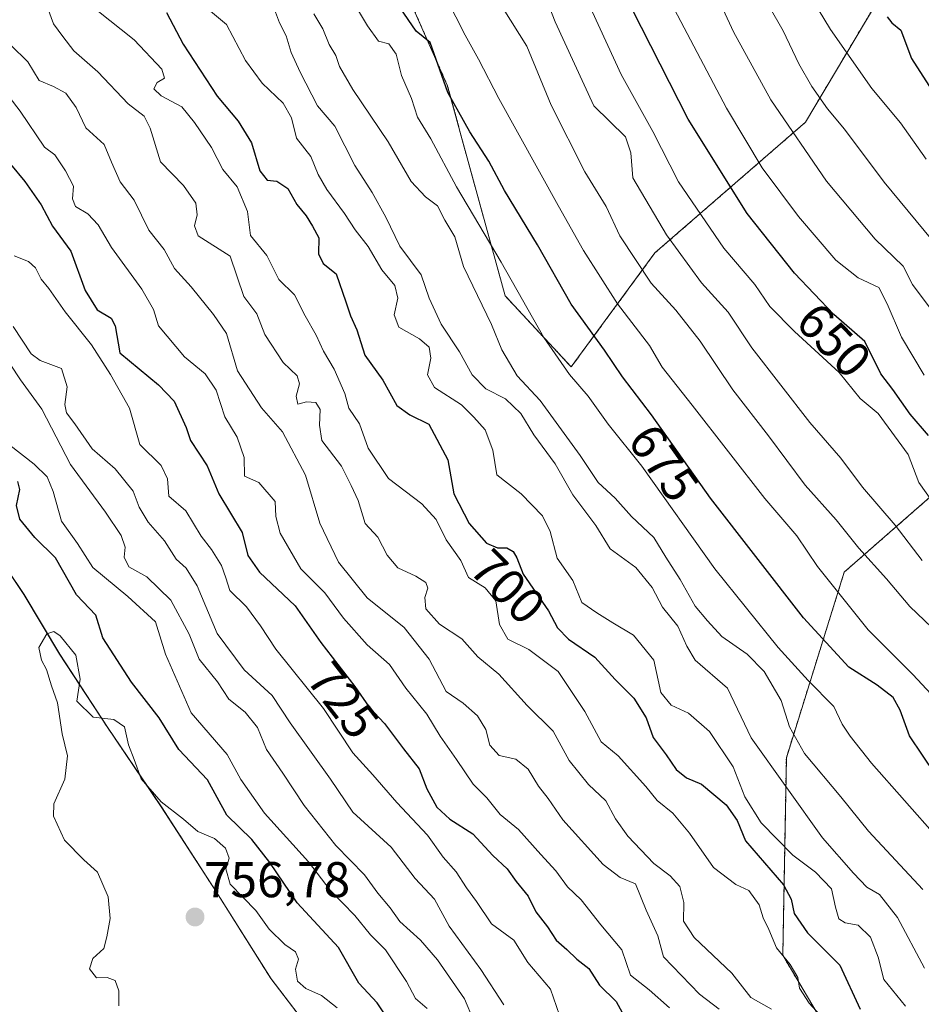
# Model space of a CAD drawing. Units: metres. Extents: x 610525 to 613974, y 4750141 to 4752510.
# Drawn here: x 612162 to 612342, y 4751699 to 4751895 of the extents above; entities that cross this region are included whole.
import ezdxf
from ezdxf.enums import TextEntityAlignment as Align

# ---------------------------------------------------------------- set-up
doc = ezdxf.new("R2010")
doc.units = ezdxf.units.M
doc.header["$MEASUREMENT"] = 0
doc.linetypes.add('TRAZOS', pattern=[0.75, 0.5, -0.25])
for name, color, linetype, lineweight in [('Arbolado forestal', 92, 'TRAZOS', 0), ('Arbolado forestal CxS', 92, 'Continuous', 0), ('Carátula', 7, 'Continuous', 5), ('Curva de nivel maestra', 36, 'Continuous', 30), ('Curva de nivel normal', 36, 'Continuous', 0), ('Entidad de ámbito territorial', 19, 'Continuous', 0), ('Entidad de ámbito territorial CxS', 92, 'Continuous', 0), ('Municipio', 9, 'Continuous', 13), ('Municipio CxS', 142, 'Continuous', 0), ('Punto de cota en terreno', 7, 'Continuous', 0), ('Rótulo de curva de nivel directora', 19, 'Continuous', 0), ('Rótulo de punto de cota en terreno', 19, 'Continuous', 0)]:
    doc.layers.add(name, color=color, linetype=linetype, lineweight=lineweight)
doc.styles.add('Arial', font='txt', dxfattribs={"height": 0.2})

# ---------------------------------------------------------------- blocks, each defined once
blk = doc.blocks.new('*U153')
at = {"layer": 'Arbolado forestal CxS', "color": 92, "linetype": 'Continuous', "lineweight": 0}
blk.add_polyline3d([(612338.49, 4751908.07, 618.34), (612318.54, 4751874.46, 637.88), (612288.52, 4751848.39, 662.47), (612271.83, 4751825.65, 679.2), (612258.68, 4751839.81, 681.79), (612247.13, 4751881.82, 674.82), (612231.38, 4751917.52, 672.48)], dxfattribs=at)
blk = doc.blocks.new('*U154')
at = {"layer": 'Arbolado forestal CxS', "color": 92, "linetype": 'Continuous', "lineweight": 0}
blk.add_polyline3d([(612152.96, 4751794.83, 754.56), (612162.78, 4751780.3, 754.65), (612169.88, 4751768.41, 755.31), (612179.35, 4751753.89, 755.3), (612190.14, 4751737.97, 755.31), (612201.13, 4751720.95, 756.76), (612211.99, 4751703.73, 757.91), (612226.62, 4751684.54, 758.44), (612235.87, 4751669.11, 758.92), (612244.74, 4751655.09, 759.67), (612254.37, 4751642.04, 759.46), (612262.33, 4751629.7, 758.34), (612275.08, 4751615.82, 757.85), (612292.72, 4751595.94, 752.56), (612286.43, 4751545.97, 755.02)], dxfattribs=at)
blk = doc.blocks.new('*U179')
at = {"layer": 'Curva de nivel normal', "color": 36, "linetype": 'Continuous', "lineweight": 0}
blk.add_polyline3d([(612341.88, 4751721.45, 685), (612331.1, 4751733.14, 685), (612325.54, 4751739.98, 685), (612318.34, 4751748.61, 685), (612315.33, 4751753.91, 685), (612313.67, 4751759.13, 685), (612310.27, 4751764.97, 685), (612306.88, 4751768.39, 685), (612301.84, 4751771.89, 685), (612299.02, 4751775.02, 685), (612296.52, 4751777.96, 685), (612293.56, 4751783.29, 685), (612290.66, 4751787.7, 685), (612288.28, 4751791.68, 685), (612283.82, 4751795.82, 685), (612280.56, 4751799.47, 685), (612277.2, 4751802.62, 685), (612273.61, 4751807.98, 685), (612265.62, 4751818.98, 685), (612261.05, 4751823.89, 685), (612257.99, 4751829.07, 685), (612255.92, 4751834.13, 685), (612250.37, 4751845.65, 685), (612248.64, 4751851.58, 685), (612246.64, 4751854.92, 685), (612245.19, 4751857.8, 685), (612242.78, 4751859.54, 685), (612239.95, 4751862.65, 685), (612235.36, 4751870.52, 685), (612228.34, 4751880.96, 685), (612225.66, 4751885.52, 685), (612224.92, 4751887.71, 685), (612223.56, 4751889.96, 685), (612222.34, 4751893.04, 685), (612220.55, 4751896.07, 685)], dxfattribs=at)
blk = doc.blocks.new('*U181')
at = {"layer": 'Curva de nivel normal', "color": 36, "linetype": 'Continuous', "lineweight": 0}
blk.add_polyline3d([(612349.65, 4751828.92, 640), (612339.84, 4751842.12, 640), (612337.97, 4751845.72, 640), (612332.43, 4751851.1, 640), (612322.73, 4751862.68, 640), (612311.64, 4751878.92, 640), (612304.18, 4751892.45, 640), (612299.66, 4751902.26, 640)], dxfattribs=at)
blk = doc.blocks.new('*U183')
at = {"layer": 'Curva de nivel normal', "color": 36, "linetype": 'Continuous', "lineweight": 0}
blk.add_polyline3d([(612344.86, 4751731.76, 680), (612331.7, 4751746.65, 680), (612327.44, 4751752.04, 680), (612325.81, 4751754.42, 680), (612324.18, 4751757.98, 680), (612319.06, 4751763.16, 680), (612313.08, 4751769.7, 680), (612300.44, 4751785.38, 680), (612285.9, 4751805.84, 680), (612279.21, 4751814.26, 680), (612275.22, 4751819.82, 680), (612271.49, 4751824.15, 680), (612266.36, 4751831.54, 680), (612257.9, 4751846.51, 680), (612248.96, 4751861.57, 680), (612243.83, 4751871.11, 680), (612241.2, 4751875.47, 680), (612240, 4751879.18, 680), (612238.04, 4751883.73, 680), (612236.96, 4751888.03, 680), (612235.49, 4751890.05, 680), (612233.45, 4751890.63, 680), (612231.24, 4751893.66, 680), (612224.07, 4751905.68, 680)], dxfattribs=at)
blk = doc.blocks.new('*U185')
at = {"layer": 'Curva de nivel normal', "color": 36, "linetype": 'Continuous', "lineweight": 0}
blk.add_polyline3d([(612167.48, 4751897.28, 710), (612168.68, 4751894.04, 710), (612170.49, 4751891.56, 710), (612172.73, 4751888.7, 710), (612177.48, 4751884.5, 710), (612183.54, 4751878.08, 710), (612186.71, 4751875.65, 710), (612187.94, 4751873.22, 710), (612189.95, 4751866.56, 710), (612194.54, 4751861.82, 710), (612197.02, 4751858.3, 710), (612197.28, 4751855.99, 710), (612196.76, 4751853.76, 710), (612197.46, 4751851.82, 710), (612203.85, 4751847.71, 710), (612206.59, 4751839.68, 710), (612209.2, 4751836.27, 710), (612210.8, 4751832.15, 710), (612214.42, 4751826.55, 710), (612217.23, 4751823.85, 710), (612217.7, 4751822.26, 710), (612217, 4751819.84, 710), (612217.35, 4751818.22, 710), (612219.09, 4751818.68, 710), (612220.91, 4751818.55, 710), (612221.78, 4751817.2, 710), (612221.67, 4751814.03, 710), (612222.12, 4751810.96, 710), (612226.08, 4751805.89, 710), (612227.99, 4751802.01, 710), (612229.34, 4751799.04, 710), (612230.78, 4751794.46, 710), (612233.31, 4751791.71, 710), (612235.14, 4751788.12, 710), (612237.31, 4751785.6, 710), (612240.85, 4751783.94, 710), (612242.86, 4751782.67, 710), (612243.25, 4751781.52, 710), (612242.64, 4751779.71, 710), (612242.86, 4751777.46, 710), (612245.56, 4751774.38, 710), (612250.04, 4751771.43, 710), (612253.22, 4751767.86, 710), (612257.4, 4751764.39, 710), (612263.04, 4751758.16, 710), (612268.21, 4751753.01, 710), (612271.42, 4751747.2, 710), (612275.29, 4751742.4, 710), (612278.73, 4751739.18, 710), (612280.64, 4751735.54, 710), (612283.11, 4751732.08, 710), (612288.32, 4751726.68, 710), (612291.58, 4751724.21, 710), (612293.46, 4751722.07, 710), (612294.29, 4751718.9, 710), (612294.24, 4751715.18, 710), (612296.31, 4751711.92, 710), (612303.86, 4751704.8, 710), (612307.6, 4751699.94, 710), (612311.74, 4751697.61, 710)], dxfattribs=at)
blk = doc.blocks.new('*U192')
at = {"layer": 'Curva de nivel normal', "color": 36, "linetype": 'Continuous', "lineweight": 0}
blk.add_polyline3d([(612266.67, 4751899.61, 660), (612268.61, 4751894.42, 660), (612276.33, 4751877.71, 660), (612282.68, 4751871.5, 660), (612283.74, 4751868.35, 660), (612284.14, 4751863.36, 660), (612290.79, 4751852, 660), (612297.78, 4751842.44, 660), (612303.13, 4751836.6, 660), (612307.84, 4751829.45, 660), (612319.4, 4751814.57, 660), (612325.58, 4751807.48, 660), (612329.88, 4751801.66, 660), (612336.41, 4751794.1, 660), (612341.78, 4751787.06, 660)], dxfattribs=at)
blk = doc.blocks.new('*U195')
at = {"layer": 'Curva de nivel normal', "color": 36, "linetype": 'Continuous', "lineweight": 0}
blk.add_polyline3d([(612392.49, 4751697.4, 670), (612385.46, 4751706.3, 670), (612372.65, 4751723.46, 670), (612363.23, 4751735.14, 670), (612353.93, 4751747.53, 670), (612346.32, 4751756.56, 670), (612343.55, 4751760.44, 670), (612339.94, 4751764.35, 670), (612331.02, 4751773.24, 670), (612320.9, 4751785.9, 670), (612316.78, 4751791.96, 670), (612310.44, 4751799.42, 670), (612295.96, 4751818.04, 670), (612289.97, 4751825.6, 670), (612287.41, 4751829.95, 670), (612281.03, 4751838.24, 670), (612274.3, 4751848.87, 670), (612269.2, 4751857.81, 670), (612257.42, 4751879.18, 670), (612253.36, 4751887.02, 670), (612250.69, 4751891.79, 670), (612246.95, 4751899.19, 670)], dxfattribs=at)
blk = doc.blocks.new('*U197')
at = {"layer": 'Curva de nivel normal', "color": 36, "linetype": 'Continuous', "lineweight": 0}
blk.add_polyline3d([(612342.24, 4751705.8, 690), (612336.89, 4751715.91, 690), (612333.26, 4751720.47, 690), (612330.78, 4751721.93, 690), (612328.09, 4751724.76, 690), (612321.93, 4751731.79, 690), (612307.71, 4751751.71, 690), (612303.01, 4751761.62, 690), (612296.55, 4751767.22, 690), (612294.86, 4751770.01, 690), (612293.07, 4751773.99, 690), (612290, 4751777.78, 690), (612287.95, 4751781.71, 690), (612284.71, 4751785.64, 690), (612279.6, 4751789.42, 690), (612276.76, 4751794.05, 690), (612272.17, 4751800.14, 690), (612268.63, 4751806.34, 690), (612264.37, 4751812.09, 690), (612261.76, 4751816.37, 690), (612258.71, 4751819.32, 690), (612254.84, 4751821.28, 690), (612252.1, 4751824.08, 690), (612249.55, 4751828.66, 690), (612245.94, 4751834.19, 690), (612243.49, 4751839.33, 690), (612241.94, 4751844.01, 690), (612237.68, 4751849.7, 690), (612234.88, 4751855.5, 690), (612232.16, 4751860.44, 690), (612228.71, 4751865.82, 690), (612224.71, 4751873.66, 690), (612221.27, 4751877.71, 690), (612217.82, 4751884.43, 690), (612216.04, 4751888.32, 690), (612215.04, 4751891.66, 690), (612213.67, 4751894.28, 690), (612212.33, 4751897.94, 690)], dxfattribs=at)
blk = doc.blocks.new('*U198')
at = {"layer": 'Curva de nivel normal', "color": 36, "linetype": 'Continuous', "lineweight": 0}
blk.add_polyline3d([(612269.49, 4751696.4, 730), (612267.69, 4751701.59, 730), (612263.21, 4751706.92, 730), (612260.37, 4751711.39, 730), (612255.95, 4751714.62, 730), (612252.97, 4751719.07, 730), (612250.95, 4751721.84, 730), (612248.91, 4751724.97, 730), (612246.3, 4751727.95, 730), (612243.22, 4751732.28, 730), (612237.08, 4751738.84, 730), (612232.3, 4751744.37, 730), (612228.28, 4751748.7, 730), (612222.49, 4751757.55, 730), (612212.98, 4751769.4, 730), (612209.88, 4751774.06, 730), (612207.14, 4751777.8, 730), (612203.82, 4751781.08, 730), (612203, 4751783.64, 730), (612202.12, 4751786.05, 730), (612200.12, 4751789.26, 730), (612198.11, 4751791.91, 730), (612195, 4751796.95, 730), (612191.67, 4751799.87, 730), (612191.36, 4751803.32, 730), (612190.12, 4751805.98, 730), (612185.86, 4751810.22, 730), (612183.8, 4751817.44, 730), (612180.04, 4751824.12, 730), (612176.22, 4751830.03, 730), (612170.98, 4751836.64, 730), (612167.7, 4751841.3, 730), (612166.17, 4751843.13, 730), (612165.05, 4751845.38, 730), (612163.7, 4751846.66, 730), (612160.84, 4751847.78, 730)], dxfattribs=at)
blk = doc.blocks.new('*U200')
at = {"layer": 'Curva de nivel normal', "color": 36, "linetype": 'Continuous', "lineweight": 0}
blk.add_polyline3d([(612308.38, 4751902.69, 635), (612314.08, 4751892.64, 635), (612317.21, 4751886.07, 635), (612319.77, 4751881.55, 635), (612322.94, 4751877.11, 635), (612326.31, 4751873.08, 635), (612334.23, 4751862.5, 635), (612348.55, 4751845.16, 635)], dxfattribs=at)
blk = doc.blocks.new('*U203')
at = {"layer": 'Curva de nivel normal', "color": 36, "linetype": 'Continuous', "lineweight": 0}
blk.add_polyline3d([(612160.14, 4751889.8, 715), (612163.54, 4751886.48, 715), (612165.78, 4751882.77, 715), (612168.67, 4751881.57, 715), (612171.12, 4751880.25, 715), (612173.2, 4751877.4, 715), (612175.1, 4751873.32, 715), (612178.74, 4751870.02, 715), (612180.19, 4751866.47, 715), (612181.92, 4751862.58, 715), (612184.72, 4751858.87, 715), (612187.63, 4751852.9, 715), (612190.71, 4751849.09, 715), (612192.75, 4751845.3, 715), (612196.1, 4751841.62, 715), (612200.54, 4751836.14, 715), (612203.1, 4751832.32, 715), (612205.29, 4751824.87, 715), (612210.12, 4751817.5, 715), (612214.31, 4751812.69, 715), (612218.9, 4751804.1, 715), (612221.71, 4751794.54, 715), (612225.44, 4751786.72, 715), (612231.16, 4751779.63, 715), (612238.57, 4751773.74, 715), (612243.52, 4751767.4, 715), (612246.88, 4751760.92, 715), (612250.28, 4751758.61, 715), (612253.14, 4751756.08, 715), (612254.79, 4751753.4, 715), (612255.6, 4751750.23, 715), (612257.48, 4751748.18, 715), (612260.79, 4751747.44, 715), (612263.22, 4751745.47, 715), (612265.32, 4751742.06, 715), (612267.22, 4751739.6, 715), (612270.17, 4751735.4, 715), (612278.18, 4751726.45, 715), (612281.56, 4751723.84, 715), (612284.66, 4751722.6, 715), (612286.74, 4751717.35, 715), (612289.07, 4751712.25, 715), (612290.23, 4751708.06, 715), (612297.4, 4751700.61, 715), (612301.34, 4751697.62, 715)], dxfattribs=at)
blk = doc.blocks.new('*U204')
at = {"layer": 'Curva de nivel normal', "color": 36, "linetype": 'Continuous', "lineweight": 0}
blk.add_polyline3d([(612342.6, 4751867.1, 630), (612337.47, 4751874.33, 630), (612331.76, 4751881.13, 630), (612323.52, 4751892.91, 630), (612317.69, 4751902.63, 630)], dxfattribs=at)
blk = doc.blocks.new('*U211')
at = {"layer": 'Curva de nivel normal', "color": 36, "linetype": 'Continuous', "lineweight": 0}
blk.add_polyline3d([(612177.29, 4751896.79, 705), (612184.71, 4751890.89, 705), (612190.24, 4751885, 705), (612190.8, 4751883.24, 705), (612189.32, 4751882.36, 705), (612188.67, 4751881.07, 705), (612190.09, 4751879.7, 705), (612194.22, 4751877.49, 705), (612196.74, 4751874.35, 705), (612200.15, 4751869.43, 705), (612202.42, 4751865.03, 705), (612205.28, 4751861.56, 705), (612207.33, 4751856.61, 705), (612207.89, 4751851.84, 705), (612211.18, 4751847.9, 705), (612213.54, 4751843.06, 705), (612216.69, 4751840.02, 705), (612218.8, 4751835.87, 705), (612220.97, 4751832, 705), (612222.44, 4751828.82, 705), (612224.56, 4751825.23, 705), (612226.69, 4751820.36, 705), (612227.53, 4751817.46, 705), (612229.66, 4751814.32, 705), (612231.34, 4751809.46, 705), (612235.42, 4751803.41, 705), (612242.05, 4751798.33, 705), (612244.94, 4751795.21, 705), (612246.94, 4751791.21, 705), (612249.82, 4751787.09, 705), (612251.37, 4751783.65, 705), (612254.67, 4751781.61, 705), (612256.82, 4751779.04, 705), (612257.57, 4751774.3, 705), (612259.17, 4751771.4, 705), (612263.38, 4751769.34, 705), (612269.22, 4751764.96, 705), (612274.54, 4751756.98, 705), (612277.83, 4751750.9, 705), (612281.2, 4751748.14, 705), (612286.72, 4751742, 705), (612288.94, 4751739.22, 705), (612292.09, 4751736.7, 705), (612295.43, 4751732.7, 705), (612300.18, 4751725.85, 705), (612304.64, 4751722.5, 705), (612307.26, 4751721.26, 705), (612309.27, 4751718.41, 705), (612310.12, 4751715.83, 705), (612311.25, 4751713.5, 705), (612312.77, 4751709.85, 705), (612315.46, 4751706.52, 705), (612317.02, 4751703.96, 705), (612317.36, 4751701.78, 705), (612319.27, 4751698.81, 705), (612324.88, 4751692.64, 705)], dxfattribs=at)
blk = doc.blocks.new('*U224')
at = {"layer": 'Curva de nivel normal', "color": 36, "linetype": 'Continuous', "lineweight": 0}
blk.add_polyline3d([(612291.4, 4751697.87, 720), (612287.34, 4751701.51, 720), (612283.67, 4751704.41, 720), (612281.91, 4751709.45, 720), (612277.75, 4751714.42, 720), (612273.82, 4751719.44, 720), (612271.08, 4751722.03, 720), (612268.78, 4751725.21, 720), (612265.8, 4751728.43, 720), (612261.34, 4751733.47, 720), (612257.66, 4751736.45, 720), (612255.04, 4751739.78, 720), (612252.28, 4751742.45, 720), (612248.99, 4751747.39, 720), (612245.74, 4751752.02, 720), (612243.06, 4751756.46, 720), (612238.87, 4751761.62, 720), (612235.62, 4751766.34, 720), (612231.15, 4751770.26, 720), (612226.44, 4751775.59, 720), (612222.72, 4751780.64, 720), (612217.92, 4751785.4, 720), (612213.81, 4751792.5, 720), (612212.95, 4751795.83, 720), (612212.86, 4751798.85, 720), (612209.56, 4751802.59, 720), (612206.74, 4751803.88, 720), (612206.65, 4751807.62, 720), (612205.25, 4751811.63, 720), (612202.83, 4751815.72, 720), (612201.07, 4751821.02, 720), (612198.86, 4751824.29, 720), (612194.76, 4751827.64, 720), (612189.55, 4751833.82, 720), (612188.57, 4751837.12, 720), (612186.26, 4751841.15, 720), (612180.24, 4751849.46, 720), (612177.54, 4751853.99, 720), (612175.47, 4751856.16, 720), (612173.06, 4751857.66, 720), (612172.46, 4751859.16, 720), (612172.67, 4751861.69, 720), (612171.04, 4751864.73, 720), (612168.92, 4751867.92, 720), (612166.83, 4751869.44, 720), (612162.03, 4751876.64, 720), (612155.17, 4751885.46, 720)], dxfattribs=at)
blk = doc.blocks.new('*U225')
at = {"layer": 'Curva de nivel normal', "color": 36, "linetype": 'Continuous', "lineweight": 0}
blk.add_polyline3d([(612199.54, 4751896.88, 695), (612203.1, 4751893.9, 695), (612206.89, 4751886.75, 695), (612210.25, 4751882.2, 695), (612214.45, 4751878.21, 695), (612216.06, 4751875.28, 695), (612217.06, 4751871.26, 695), (612219.94, 4751867.6, 695), (612221.43, 4751864.04, 695), (612223.12, 4751861.04, 695), (612226.67, 4751856.27, 695), (612228.75, 4751853, 695), (612231.38, 4751849.66, 695), (612234.1, 4751845.03, 695), (612236.7, 4751841.86, 695), (612237.26, 4751839.38, 695), (612236.54, 4751836.04, 695), (612237.45, 4751833.59, 695), (612241.61, 4751831.23, 695), (612243.51, 4751829.59, 695), (612243.83, 4751827.38, 695), (612243.16, 4751824.09, 695), (612244.57, 4751821.56, 695), (612249.99, 4751818.1, 695), (612252.43, 4751815.67, 695), (612254.7, 4751813.14, 695), (612256.24, 4751809.07, 695), (612256.99, 4751804.15, 695), (612261.85, 4751800.35, 695), (612266.12, 4751795.97, 695), (612267.63, 4751792.86, 695), (612269, 4751787.51, 695), (612272.14, 4751783.08, 695), (612273.92, 4751778.71, 695), (612276.96, 4751776.61, 695), (612280.16, 4751774.61, 695), (612284.26, 4751772.21, 695), (612288.28, 4751767.22, 695), (612289.68, 4751760.78, 695), (612291.78, 4751758.21, 695), (612295.18, 4751756.62, 695), (612299.4, 4751752.97, 695), (612304.14, 4751745.92, 695), (612306.43, 4751739.96, 695), (612309.71, 4751734.8, 695), (612316.03, 4751728.31, 695), (612320.53, 4751724.94, 695), (612323.71, 4751721.62, 695), (612324.5, 4751717.98, 695), (612325.14, 4751715.62, 695), (612326.41, 4751714.81, 695), (612329.02, 4751714.4, 695), (612331.5, 4751711.97, 695), (612333.02, 4751707.96, 695), (612334.16, 4751703.52, 695), (612338.48, 4751698.19, 695)], dxfattribs=at)
blk = doc.blocks.new('*U228')
at = {"layer": 'Curva de nivel normal', "color": 36, "linetype": 'Continuous', "lineweight": 0}
blk.add_polyline3d([(612342.19, 4751824.03, 645), (612337.69, 4751831.58, 645), (612334.78, 4751838.21, 645), (612333.11, 4751841.52, 645), (612329.02, 4751843.44, 645), (612324.57, 4751846.96, 645), (612317.12, 4751855.67, 645), (612309.89, 4751865.33, 645), (612302.8, 4751877.26, 645), (612289.77, 4751902.02, 645)], dxfattribs=at)
blk = doc.blocks.new('*U232')
at = {"layer": 'Curva de nivel normal', "color": 36, "linetype": 'Continuous', "lineweight": 0}
blk.add_polyline3d([(612348.89, 4751791.68, 655), (612341.14, 4751802.61, 655), (612338.99, 4751808.2, 655), (612332.99, 4751816.37, 655), (612329.39, 4751819.37, 655), (612325.25, 4751824.56, 655), (612316.36, 4751832.69, 655), (612311.44, 4751837.73, 655), (612308.46, 4751842.08, 655), (612302.22, 4751849.35, 655), (612293.23, 4751862.57, 655), (612288.07, 4751872.58, 655), (612281.8, 4751883.93, 655), (612271.51, 4751906.38, 655)], dxfattribs=at)
blk = doc.blocks.new('*U233')
at = {"layer": 'Curva de nivel normal', "color": 36, "linetype": 'Continuous', "lineweight": 0}
blk.add_polyline3d([(612343.7, 4751773.74, 665), (612339.32, 4751777.89, 665), (612334.7, 4751783.38, 665), (612329.15, 4751789.51, 665), (612324.63, 4751795.16, 665), (612318.49, 4751802.09, 665), (612311.18, 4751811.9, 665), (612304.03, 4751821.08, 665), (612297.52, 4751830.8, 665), (612292.7, 4751836.98, 665), (612287.75, 4751842.36, 665), (612281.5, 4751851.78, 665), (612278.8, 4751857.61, 665), (612274.53, 4751864.55, 665), (612267.82, 4751877.86, 665), (612262.99, 4751889.6, 665), (612255.01, 4751902.35, 665)], dxfattribs=at)
blk = doc.blocks.new('*U240')
at = {"layer": 'Curva de nivel maestra', "color": 36, "linetype": 'Continuous', "lineweight": 30}
blk.add_polyline3d([(612160.11, 4751866.07, 725), (612162.94, 4751862.62, 725), (612166.19, 4751857.94, 725), (612168.47, 4751853.71, 725), (612172.08, 4751848.7, 725), (612174.98, 4751840.87, 725), (612177.36, 4751837.01, 725), (612180.15, 4751835.39, 725), (612180.96, 4751833.82, 725), (612181.85, 4751828.46, 725), (612189.58, 4751822.07, 725), (612192.67, 4751818.8, 725), (612195.1, 4751813.56, 725), (612195.95, 4751810.98, 725), (612199.26, 4751805.93, 725), (612201.6, 4751800.34, 725), (612206.26, 4751792.62, 725), (612207.36, 4751788.04, 725), (612209.72, 4751784.71, 725), (612216.82, 4751778.01, 725), (612221.93, 4751770.73, 725), (612228.7, 4751761.98, 725), (612231.54, 4751757.81, 725), (612234.62, 4751754.56, 725), (612238.38, 4751749.52, 725), (612241.51, 4751745.56, 725), (612243.09, 4751741.54, 725), (612245.06, 4751737.88, 725), (612247.66, 4751735.5, 725), (612252.2, 4751732.59, 725), (612256.18, 4751728.27, 725), (612259.05, 4751725.62, 725), (612260.86, 4751723.1, 725), (612263.23, 4751720.18, 725), (612264.75, 4751717.02, 725), (612267.08, 4751714.02, 725), (612268.8, 4751711.39, 725), (612270.96, 4751709.5, 725), (612272.97, 4751707.56, 725), (612275.34, 4751705.7, 725), (612277.48, 4751702.41, 725), (612280.76, 4751699.12, 725), (612283.54, 4751694.15, 725)], dxfattribs=at)
blk = doc.blocks.new('*U242')
at = {"layer": 'Curva de nivel maestra', "color": 36, "linetype": 'Continuous', "lineweight": 30}
blk.add_polyline3d([(612344.43, 4751744.38, 675), (612339.25, 4751752.14, 675), (612337.39, 4751757.24, 675), (612335.99, 4751759.76, 675), (612332.84, 4751762.19, 675), (612327.14, 4751765.81, 675), (612318.1, 4751775.64, 675), (612299.58, 4751799.52, 675), (612287.8, 4751816.08, 675), (612282.06, 4751823.67, 675), (612278.47, 4751829.02, 675), (612271.79, 4751838.16, 675), (612265.09, 4751849.97, 675), (612258.53, 4751860.8, 675), (612255.41, 4751866.68, 675), (612251.6, 4751872.54, 675), (612247.26, 4751880.37, 675), (612243.74, 4751890.35, 675), (612240.95, 4751892.62, 675), (612237.77, 4751897.25, 675)], dxfattribs=at)
blk = doc.blocks.new('*U245')
at = {"layer": 'Curva de nivel maestra', "color": 36, "linetype": 'Continuous', "lineweight": 30}
blk.add_polyline3d([(612191.17, 4751896.29, 700), (612194.51, 4751890.01, 700), (612201.3, 4751879.61, 700), (612205.46, 4751874.68, 700), (612208.14, 4751870.3, 700), (612209.76, 4751864.74, 700), (612211.22, 4751862.89, 700), (612213.16, 4751862.67, 700), (612215.35, 4751861.24, 700), (612217.16, 4751858.04, 700), (612219, 4751855.78, 700), (612220.24, 4751853.73, 700), (612221.5, 4751851.38, 700), (612221.48, 4751848.17, 700), (612222.39, 4751846.3, 700), (612225, 4751844.19, 700), (612226.94, 4751838.64, 700), (612227.82, 4751835.86, 700), (612229.11, 4751833.04, 700), (612230.72, 4751827.97, 700), (612234.32, 4751822.99, 700), (612237.07, 4751817.94, 700), (612239.64, 4751816.11, 700), (612243.47, 4751814.24, 700), (612247.23, 4751807.13, 700), (612248.44, 4751800.38, 700), (612251.48, 4751794.42, 700), (612254.98, 4751790.55, 700), (612257.16, 4751789.58, 700), (612259.03, 4751789.59, 700), (612260.25, 4751788.86, 700), (612260.99, 4751787.6, 700), (612262.28, 4751784.33, 700), (612267.3, 4751777.01, 700), (612269.11, 4751773.62, 700), (612271.26, 4751771.4, 700), (612276.54, 4751767.77, 700), (612280.59, 4751763.34, 700), (612284.29, 4751759.61, 700), (612286.78, 4751755.72, 700), (612288.17, 4751751.8, 700), (612290.78, 4751748.3, 700), (612292.72, 4751745.41, 700), (612294.84, 4751743.74, 700), (612297.8, 4751742.51, 700), (612302.71, 4751738.34, 700), (612304.92, 4751735.23, 700), (612306.54, 4751731.18, 700), (612314.11, 4751722.44, 700), (612315.68, 4751719.53, 700), (612316.27, 4751716.67, 700), (612318.93, 4751712.87, 700), (612325.38, 4751706.38, 700), (612329.44, 4751697.63, 700)], dxfattribs=at)
blk = doc.blocks.new('*U247')
at = {"layer": 'Curva de nivel maestra', "color": 36, "linetype": 'Continuous', "lineweight": 30}
blk.add_polyline3d([(612343.04, 4751811.98, 650), (612339.37, 4751816.21, 650), (612335.96, 4751821.13, 650), (612333.56, 4751824.29, 650), (612330.38, 4751830.7, 650), (612324.2, 4751836.12, 650), (612316.31, 4751844.36, 650), (612306.89, 4751856.24, 650), (612295.14, 4751875.02, 650), (612280.27, 4751904.38, 650)], dxfattribs=at)
blk = doc.blocks.new('*U248')
at = {"layer": 'Curva de nivel maestra', "color": 36, "linetype": 'Continuous', "lineweight": 30}
blk.add_polyline3d([(612334.8, 4751895.46, 625), (612335.75, 4751894.27, 625), (612337.5, 4751892.76, 625), (612339.65, 4751887.17, 625), (612344.27, 4751879.88, 625)], dxfattribs=at)
blk = doc.blocks.new('5PATER')
at = {"layer": 'Carátula', "linetype": 'Continuous', "lineweight": 5}
h = blk.add_hatch(color=250, dxfattribs=at)
edge = h.paths.add_edge_path()
edge.add_ellipse((0, 0.01), major_axis=(-1.33, -1.34), ratio=0.999422, start_angle=0, end_angle=360)

msp = doc.modelspace()

# ---------------------------------------------------------------- linework, layer by layer
at = {"layer": 'Arbolado forestal', "color": 92, "linetype": 'TRAZOS', "lineweight": 0}
for points in [[(612338.49, 4751908.07, 618.34), (612318.54, 4751874.46, 637.88), (612288.52, 4751848.39, 662.47), (612271.83, 4751825.65, 679.2), (612258.68, 4751839.81, 681.79), (612247.13, 4751881.82, 674.82), (612231.38, 4751917.52, 672.48)], [(612338.49, 4751908.07, 618.34), (612318.54, 4751874.46, 637.88), (612288.52, 4751848.39, 662.47), (612271.83, 4751825.65, 679.2), (612258.68, 4751839.81, 681.79), (612247.13, 4751881.82, 674.82), (612231.38, 4751917.52, 672.48)], [(612446.64, 4751851.92, 592.33), (612428.08, 4751861.82, 598.02), (612418.02, 4751845.91, 604.81), (612417.98, 4751845.85, 604.82), (612416.97, 4751844.61, 605.05), (612415.93, 4751843.32, 605.56), (612410.83, 4751837.03, 610.76), (612394.45, 4751823.31, 622.68), (612351.36, 4751806.72, 647.91), (612326.26, 4751784.76, 667.92), (612314.71, 4751747.75, 687.68), (612314, 4751708.36, 704.7), (612328.96, 4751683.16, 705.97), (612356.05, 4751673.66, 694.41), (612376.85, 4751623.63, 696.71)], [(612446.64, 4751851.92, 592.33), (612428.08, 4751861.82, 598.02), (612418.02, 4751845.91, 604.81), (612417.98, 4751845.85, 604.82), (612416.97, 4751844.61, 605.05), (612415.93, 4751843.32, 605.56), (612410.83, 4751837.03, 610.76), (612394.45, 4751823.31, 622.68), (612351.36, 4751806.72, 647.91), (612326.26, 4751784.76, 667.92), (612314.71, 4751747.75, 687.68), (612314, 4751708.36, 704.7), (612328.96, 4751683.16, 705.97), (612356.05, 4751673.66, 694.41), (612376.85, 4751623.63, 696.71)], [(612152.95, 4751794.83, 754.56), (612162.77, 4751780.3, 754.65), (612169.88, 4751768.41, 755.31), (612179.35, 4751753.89, 755.3), (612190.14, 4751737.97, 755.31), (612201.13, 4751720.95, 756.75), (612211.99, 4751703.73, 757.91), (612226.62, 4751684.54, 758.44), (612235.87, 4751669.11, 758.92), (612244.74, 4751655.09, 759.67), (612254.37, 4751642.04, 759.46), (612262.33, 4751629.7, 758.34), (612275.08, 4751615.82, 757.85), (612292.72, 4751595.94, 752.56)], [(612152.95, 4751794.83, 754.56), (612162.77, 4751780.3, 754.65), (612169.88, 4751768.41, 755.31), (612179.35, 4751753.89, 755.3), (612190.14, 4751737.97, 755.31), (612201.13, 4751720.95, 756.75), (612211.99, 4751703.73, 757.91), (612226.62, 4751684.54, 758.44), (612235.87, 4751669.11, 758.92), (612244.74, 4751655.09, 759.67), (612254.37, 4751642.04, 759.46), (612262.33, 4751629.7, 758.34), (612275.08, 4751615.82, 757.85), (612292.72, 4751595.94, 752.56)]]:
    msp.add_polyline3d(points, dxfattribs=at)
at = {"layer": 'Arbolado forestal CxS', "color": 92, "linetype": 'Continuous', "lineweight": 0}
for points in [[(612231.38, 4751917.52, 672.48), (612247.13, 4751881.82, 674.82), (612258.68, 4751839.81, 681.79), (612271.83, 4751825.65, 679.2), (612288.52, 4751848.39, 662.47), (612318.54, 4751874.46, 637.88), (612338.49, 4751908.07, 618.34)], [(612414.1, 4751911.22, 587.35), (612446.66, 4751870.26, 587.27), (612446.64, 4751851.92, 592.33), (612446.64, 4751851.92, 592.33), (612428.08, 4751861.82, 598.02), (612417.98, 4751845.85, 604.82), (612410.83, 4751837.03, 610.76), (612394.45, 4751823.31, 622.68), (612351.36, 4751806.72, 647.91), (612326.26, 4751784.76, 667.92), (612314.71, 4751747.75, 687.68), (612314, 4751708.36, 704.7), (612328.96, 4751683.16, 705.97)], [(612328.96, 4751683.16, 705.97), (612314, 4751708.36, 704.7), (612314.71, 4751747.75, 687.68), (612326.26, 4751784.76, 667.92), (612351.36, 4751806.72, 647.91), (612394.45, 4751823.31, 622.68), (612410.83, 4751837.03, 610.76), (612417.98, 4751845.85, 604.82), (612428.08, 4751861.82, 598.02), (612446.64, 4751851.92, 592.33), (612446.64, 4751851.92, 592.33), (612459.56, 4751836.85, 592.03), (612472.24, 4751793.84, 601.13), (612490.23, 4751778.85, 598.75)], [(612226.62, 4751684.54, 758.44), (612211.99, 4751703.73, 757.91), (612201.13, 4751720.95, 756.76), (612190.14, 4751737.97, 755.31), (612179.35, 4751753.89, 755.3), (612169.88, 4751768.41, 755.31), (612162.77, 4751780.3, 754.65), (612152.96, 4751794.83, 754.56)]]:
    msp.add_polyline3d(points, dxfattribs=at)
at = {"layer": 'Curva de nivel maestra', "color": 36, "linetype": 'Continuous', "lineweight": 30}
msp.add_polyline3d([(612236.44, 4751694.04, 750), (612233.14, 4751698.89, 750), (612229.49, 4751702.78, 750), (612225.42, 4751709.93, 750), (612217.21, 4751718.82, 750), (612211.79, 4751726.84, 750), (612208.15, 4751731.45, 750), (612203.22, 4751736.31, 750), (612199.33, 4751743.32, 750), (612193.64, 4751749.4, 750), (612189.73, 4751755.67, 750), (612184.17, 4751762.78, 750), (612178.48, 4751771.67, 750), (612177.11, 4751776.16, 750), (612173.24, 4751780.22, 750), (612169.04, 4751787.63, 750), (612164.93, 4751791.66, 750), (612161.97, 4751795.32, 750), (612161.3, 4751798.04, 750), (612161.96, 4751801.19, 750), (612161.52, 4751802.83, 750)], dxfattribs=at)
at = {"layer": 'Curva de nivel normal', "color": 36, "linetype": 'Continuous', "lineweight": 0}
for points in [[(612258.38, 4751698.47, 735), (612253.8, 4751705.53, 735), (612247.54, 4751714.15, 735), (612244.56, 4751719.52, 735), (612240.75, 4751723.7, 735), (612235.96, 4751729.9, 735), (612228.34, 4751736.88, 735), (612223.84, 4751743.5, 735), (612215.84, 4751754.71, 735), (612212.22, 4751760.16, 735), (612206.66, 4751765.27, 735), (612201.24, 4751772.54, 735), (612197.29, 4751782.03, 735), (612195.07, 4751785.56, 735), (612193.1, 4751787.3, 735), (612190.77, 4751790.98, 735), (612187.51, 4751794.73, 735), (612185.74, 4751797.71, 735), (612184.51, 4751800.91, 735), (612180.94, 4751805.36, 735), (612176.37, 4751809.31, 735), (612172.9, 4751814.31, 735), (612171.27, 4751816.5, 735), (612170.88, 4751818.18, 735), (612171.35, 4751821.72, 735), (612170.23, 4751825.32, 735), (612166, 4751826.94, 735), (612164.2, 4751828.26, 735), (612160.61, 4751833.71, 735)], [(612252.37, 4751695.45, 740), (612250.54, 4751699.68, 740), (612245.16, 4751707.43, 740), (612241.79, 4751711.4, 740), (612237.66, 4751715.1, 740), (612235.73, 4751717.84, 740), (612233.32, 4751720.75, 740), (612230.61, 4751724.4, 740), (612224.93, 4751730.24, 740), (612218.58, 4751738.2, 740), (612214.38, 4751744.65, 740), (612211.08, 4751749.36, 740), (612209.31, 4751753.79, 740), (612206.84, 4751756.86, 740), (612203.58, 4751759.41, 740), (612201.32, 4751762.85, 740), (612197.66, 4751767.42, 740), (612195.66, 4751772.35, 740), (612192.01, 4751779.16, 740), (612187.27, 4751783.81, 740), (612183.64, 4751785.78, 740), (612182.73, 4751787.7, 740), (612182.91, 4751789.72, 740), (612182.15, 4751792.05, 740), (612179.01, 4751796.71, 740), (612172.03, 4751806.22, 740), (612166.35, 4751817.22, 740), (612162.07, 4751823.1, 740), (612157.78, 4751829.51, 740)], [(612243.15, 4751697.76, 745), (612240.83, 4751699.74, 745), (612239.02, 4751703.16, 745), (612234.81, 4751709.42, 745), (612231.82, 4751712.43, 745), (612228.73, 4751716.32, 745), (612223.82, 4751721.33, 745), (612219.47, 4751727.02, 745), (612210.7, 4751736.71, 745), (612206, 4751743.38, 745), (612203.26, 4751748.38, 745), (612196.1, 4751756.71, 745), (612190.99, 4751768.38, 745), (612189.01, 4751774.81, 745), (612183.46, 4751779.86, 745), (612176.5, 4751785.67, 745), (612173.43, 4751790.44, 745), (612170.23, 4751794.94, 745), (612168.56, 4751800.82, 745), (612167.4, 4751803.76, 745), (612164.82, 4751806.24, 745), (612159.92, 4751810.09, 745)], [(612225.18, 4751697.86, 755), (612222.06, 4751700.36, 755), (612218.94, 4751701.74, 755), (612217.27, 4751703.18, 755), (612216.88, 4751705.58, 755), (612217.45, 4751707.62, 755), (612216.88, 4751709.06, 755), (612214.78, 4751710.52, 755), (612211.63, 4751713.6, 755), (612209, 4751717.27, 755), (612203.89, 4751722.54, 755), (612202.99, 4751725.63, 755), (612203.65, 4751727.71, 755), (612202.9, 4751729.73, 755), (612200.76, 4751731.64, 755), (612197.43, 4751733.06, 755), (612194.59, 4751735.5, 755), (612190.11, 4751738.94, 755), (612186.12, 4751743.53, 755), (612184.74, 4751747.42, 755), (612183.57, 4751750.33, 755), (612182.81, 4751753.88, 755), (612180.66, 4751755.39, 755), (612176.55, 4751755.83, 755), (612173.3, 4751759.04, 755), (612173.95, 4751763.4, 755), (612173.1, 4751768.2, 755), (612170, 4751772.04, 755), (612168.73, 4751772.91, 755), (612167.3, 4751772.45, 755), (612165.74, 4751769.72, 755), (612166.27, 4751767.18, 755), (612167.27, 4751765.36, 755), (612168.28, 4751762.08, 755), (612169.43, 4751758.71, 755), (612170.4, 4751752.48, 755), (612171.44, 4751748.14, 755), (612170.9, 4751743.48, 755), (612168.75, 4751738.58, 755), (612168.64, 4751736.07, 755), (612170.84, 4751731.32, 755), (612174.7, 4751727.4, 755), (612177.44, 4751724.91, 755), (612179.52, 4751720.04, 755), (612179.93, 4751715.71, 755), (612179.27, 4751712.04, 755), (612178.66, 4751709.71, 755), (612176.5, 4751707.71, 755), (612175.85, 4751705.65, 755), (612177.24, 4751703.87, 755), (612179.38, 4751703.93, 755), (612180.91, 4751703.35, 755), (612181.68, 4751701.29, 755), (612181.69, 4751698.26, 755)]]:
    msp.add_polyline3d(points, dxfattribs=at)
at = {"layer": 'Entidad de ámbito territorial', "color": 19, "linetype": 'Continuous', "lineweight": 0}
msp.add_polyline3d([(612286.04, 4751588.31, 757.32), (612279.2, 4751601.48, 757.71), (612272.96, 4751612.33, 758.65), (612262.36, 4751629.66, 758.33), (612254.41, 4751642, 759.46), (612244.77, 4751655.05, 759.67), (612235.9, 4751669.07, 758.93), (612226.66, 4751684.5, 758.44), (612212.02, 4751703.69, 757.89), (612201.17, 4751720.92, 756.76), (612190.18, 4751737.94, 755.31), (612179.39, 4751753.85, 755.31), (612169.92, 4751768.38, 755.31), (612162.81, 4751780.27, 754.65), (612152.99, 4751794.79, 754.55)], dxfattribs=at)
msp.add_polyline3d([(612286.04, 4751588.31, 757.32), (612279.2, 4751601.48, 757.71), (612272.96, 4751612.33, 758.65), (612262.36, 4751629.66, 758.33), (612254.41, 4751642, 759.46), (612244.77, 4751655.05, 759.67), (612235.9, 4751669.07, 758.93), (612226.66, 4751684.5, 758.44), (612212.02, 4751703.69, 757.89), (612201.17, 4751720.92, 756.76), (612190.18, 4751737.94, 755.31), (612179.39, 4751753.85, 755.31), (612169.92, 4751768.38, 755.31), (612162.81, 4751780.27, 754.65), (612152.99, 4751794.79, 754.55)], dxfattribs=at)
at = {"layer": 'Entidad de ámbito territorial CxS', "color": 92, "linetype": 'Continuous', "lineweight": 0}
for points in [[(612522.39, 4751687.73, 610.71), (612466.44, 4751661.07, 644.03), (612414.64, 4751639.31, 675.76), (612364, 4751614.95, 706.43), (612332.93, 4751602.14, 727.38), (612289.74, 4751582.38, 757.7), (612286.04, 4751588.31, 757.32), (612279.2, 4751601.48, 757.71), (612272.96, 4751612.33, 758.65), (612262.36, 4751629.66, 758.33), (612254.41, 4751642, 759.46), (612244.77, 4751655.05, 759.67), (612235.9, 4751669.07, 758.93), (612226.66, 4751684.5, 758.44), (612212.02, 4751703.69, 757.89), (612201.17, 4751720.92, 756.76), (612190.18, 4751737.94, 755.31), (612179.39, 4751753.85, 755.31), (612169.92, 4751768.38, 755.31), (612162.81, 4751780.27, 754.65), (612152.99, 4751794.79, 754.55)], [(612152.99, 4751794.79, 754.55), (612162.81, 4751780.27, 754.65), (612169.92, 4751768.38, 755.31), (612179.39, 4751753.85, 755.31), (612190.18, 4751737.94, 755.31), (612201.17, 4751720.92, 756.76), (612212.02, 4751703.69, 757.89), (612226.66, 4751684.5, 758.44), (612235.9, 4751669.07, 758.93), (612244.77, 4751655.05, 759.67), (612254.41, 4751642, 759.46), (612262.36, 4751629.66, 758.33), (612272.96, 4751612.33, 758.65), (612279.2, 4751601.48, 757.71), (612286.04, 4751588.31, 757.32), (612286.04, 4751588.31, 757.32), (612289.74, 4751582.38, 757.7), (612332.93, 4751602.14, 727.38), (612364, 4751614.95, 706.43), (612414.64, 4751639.31, 675.76), (612466.44, 4751661.07, 644.03), (612522.39, 4751687.73, 610.71)], [(612522.39, 4751687.73, 610.71), (612466.44, 4751661.07, 644.03), (612414.64, 4751639.31, 675.76), (612364, 4751614.95, 706.43), (612332.93, 4751602.14, 727.38), (612289.74, 4751582.38, 757.7), (612286.04, 4751588.31, 757.32), (612279.2, 4751601.48, 757.71), (612272.96, 4751612.33, 758.65), (612262.36, 4751629.66, 758.33), (612254.41, 4751642, 759.46), (612244.77, 4751655.05, 759.67), (612235.9, 4751669.07, 758.93), (612226.66, 4751684.5, 758.44), (612212.02, 4751703.69, 757.89), (612201.17, 4751720.92, 756.76), (612190.18, 4751737.93, 755.31), (612179.39, 4751753.85, 755.31), (612169.92, 4751768.38, 755.31), (612162.81, 4751780.27, 754.65), (612152.99, 4751794.79, 754.55)], [(612152.99, 4751794.79, 754.55), (612162.81, 4751780.27, 754.65), (612169.92, 4751768.38, 755.31), (612179.39, 4751753.85, 755.31), (612190.18, 4751737.93, 755.31), (612201.17, 4751720.92, 756.76), (612212.02, 4751703.69, 757.89), (612226.66, 4751684.5, 758.44), (612235.9, 4751669.07, 758.93), (612244.77, 4751655.05, 759.67), (612254.41, 4751642, 759.46), (612262.36, 4751629.66, 758.33), (612272.96, 4751612.33, 758.65), (612279.2, 4751601.48, 757.71), (612286.04, 4751588.31, 757.32), (612286.04, 4751588.31, 757.32), (612289.74, 4751582.38, 757.7), (612332.93, 4751602.14, 727.38), (612364, 4751614.95, 706.43), (612414.64, 4751639.31, 675.76), (612466.44, 4751661.07, 644.03), (612522.39, 4751687.73, 610.71)]]:
    msp.add_polyline3d(points, dxfattribs=at)
at = {"layer": 'Municipio', "color": 9, "linetype": 'Continuous', "lineweight": 13}
msp.add_polyline3d([(612286.04, 4751588.31, 757.32), (612279.2, 4751601.48, 757.71), (612272.96, 4751612.33, 758.65), (612262.36, 4751629.66, 758.33), (612254.41, 4751642, 759.46), (612244.77, 4751655.05, 759.67), (612235.9, 4751669.07, 758.93), (612226.66, 4751684.5, 758.44), (612212.02, 4751703.69, 757.89), (612201.17, 4751720.92, 756.76), (612190.18, 4751737.94, 755.31), (612179.39, 4751753.85, 755.31), (612169.92, 4751768.38, 755.31), (612162.81, 4751780.27, 754.65), (612152.99, 4751794.79, 754.55)], dxfattribs=at)
msp.add_polyline3d([(612286.04, 4751588.31, 757.32), (612279.2, 4751601.48, 757.71), (612272.96, 4751612.33, 758.65), (612262.36, 4751629.66, 758.33), (612254.41, 4751642, 759.46), (612244.77, 4751655.05, 759.67), (612235.9, 4751669.07, 758.93), (612226.66, 4751684.5, 758.44), (612212.02, 4751703.69, 757.89), (612201.17, 4751720.92, 756.76), (612190.18, 4751737.94, 755.31), (612179.39, 4751753.85, 755.31), (612169.92, 4751768.38, 755.31), (612162.81, 4751780.27, 754.65), (612152.99, 4751794.79, 754.55)], dxfattribs=at)
at = {"layer": 'Municipio CxS', "color": 142, "linetype": 'Continuous', "lineweight": 0}
for points in [[(612152.99, 4751794.79, 754.55), (612162.81, 4751780.27, 754.65), (612169.92, 4751768.38, 755.31), (612179.39, 4751753.85, 755.31), (612190.18, 4751737.94, 755.31), (612201.17, 4751720.92, 756.76), (612212.02, 4751703.69, 757.89), (612226.66, 4751684.5, 758.44), (612235.9, 4751669.07, 758.93), (612244.77, 4751655.05, 759.67), (612254.41, 4751642, 759.46), (612262.36, 4751629.66, 758.33), (612272.96, 4751612.33, 758.65), (612279.2, 4751601.48, 757.71), (612286.04, 4751588.31, 757.32), (612289.74, 4751582.38, 757.7), (612332.93, 4751602.14, 727.38), (612364, 4751614.95, 706.43), (612414.64, 4751639.31, 675.76), (612466.44, 4751661.07, 644.03), (612522.39, 4751687.73, 610.71)], [(612522.39, 4751687.73, 610.71), (612466.44, 4751661.07, 644.03), (612414.64, 4751639.31, 675.76), (612364, 4751614.95, 706.43), (612332.93, 4751602.14, 727.38), (612289.74, 4751582.38, 757.7), (612286.04, 4751588.31, 757.32), (612279.2, 4751601.48, 757.71), (612272.96, 4751612.33, 758.65), (612262.36, 4751629.66, 758.33), (612254.41, 4751642, 759.46), (612244.77, 4751655.05, 759.67), (612235.9, 4751669.07, 758.93), (612226.66, 4751684.5, 758.44), (612212.02, 4751703.69, 757.89), (612201.17, 4751720.92, 756.76), (612190.18, 4751737.94, 755.31), (612179.39, 4751753.85, 755.31), (612169.92, 4751768.38, 755.31), (612162.81, 4751780.27, 754.65), (612152.99, 4751794.79, 754.55)], [(612152.99, 4751794.79, 754.55), (612162.81, 4751780.27, 754.65), (612169.92, 4751768.38, 755.31), (612179.39, 4751753.85, 755.31), (612190.18, 4751737.93, 755.31), (612201.17, 4751720.92, 756.76), (612212.02, 4751703.69, 757.89), (612226.66, 4751684.5, 758.44), (612235.9, 4751669.07, 758.93), (612244.77, 4751655.05, 759.67), (612254.41, 4751642, 759.46), (612262.36, 4751629.66, 758.33), (612272.96, 4751612.33, 758.65), (612279.2, 4751601.48, 757.71), (612286.04, 4751588.31, 757.32), (612289.74, 4751582.38, 757.7), (612332.93, 4751602.14, 727.38), (612364, 4751614.95, 706.43), (612414.64, 4751639.31, 675.76), (612466.44, 4751661.07, 644.03), (612522.39, 4751687.73, 610.71)], [(612522.39, 4751687.73, 610.71), (612466.44, 4751661.07, 644.03), (612414.64, 4751639.31, 675.76), (612364, 4751614.95, 706.43), (612332.93, 4751602.14, 727.38), (612289.74, 4751582.38, 757.7), (612286.04, 4751588.31, 757.32), (612279.2, 4751601.48, 757.71), (612272.96, 4751612.33, 758.65), (612262.36, 4751629.66, 758.33), (612254.41, 4751642, 759.46), (612244.77, 4751655.05, 759.67), (612235.9, 4751669.07, 758.93), (612226.66, 4751684.5, 758.44), (612212.02, 4751703.69, 757.89), (612201.17, 4751720.92, 756.76), (612190.18, 4751737.93, 755.31), (612179.39, 4751753.85, 755.31), (612169.92, 4751768.38, 755.31), (612162.81, 4751780.27, 754.65), (612152.99, 4751794.79, 754.55)]]:
    msp.add_polyline3d(points, dxfattribs=at)

# ---------------------------------------------------------------- block references
at = {"layer": 'Arbolado forestal CxS', "color": 92, "linetype": 'Continuous', "lineweight": 0}
for name in ['*U153', '*U154']:
    msp.add_blockref(name, (0, 0), dxfattribs=at)
at = {"layer": 'Curva de nivel maestra', "color": 36, "linetype": 'Continuous', "lineweight": 30}
for name in ['*U248', '*U247', '*U242', '*U245', '*U240']:
    msp.add_blockref(name, (0, 0), dxfattribs=at)
at = {"layer": 'Curva de nivel normal', "color": 36, "linetype": 'Continuous', "lineweight": 0}
for name in ['*U192', '*U232', '*U228', '*U181', '*U200', '*U204', '*U233', '*U195', '*U183', '*U179', '*U197', '*U225', '*U211', '*U185', '*U203', '*U224', '*U198']:
    msp.add_blockref(name, (0, 0), dxfattribs=at)
at = {"layer": 'Punto de cota en terreno', "linetype": 'Continuous', "lineweight": 0}
msp.add_blockref('5PATER', (612196.86, 4751715.99, 756.78), dxfattribs=at)

# ---------------------------------------------------------------- texts
at = {"layer": 'Rótulo de curva de nivel directora', "color": 19, "linetype": 'Continuous', "lineweight": 0, "style": 'Arial'}
for s, rotation, p in [('650', -46.2429, (612324.2, 4751831.01)), ('675', -54.5737, (612290.27, 4751806.53)), ('700', -45.3732, (612259.18, 4751781.84)), ('725', -52.2702, (612226.38, 4751759.22))]:
    msp.add_text(s, height=7, rotation=rotation, dxfattribs=at).set_placement(p, align=Align.MIDDLE_CENTER)
at = {"layer": 'Rótulo de punto de cota en terreno', "color": 19, "linetype": 'Continuous', "lineweight": 0, "style": 'Arial'}
msp.add_text('756,78', height=7, dxfattribs=at).set_placement((612198.62, 4751717.75), align=Align.BOTTOM_LEFT)

doc.saveas('drawing.dxf')
